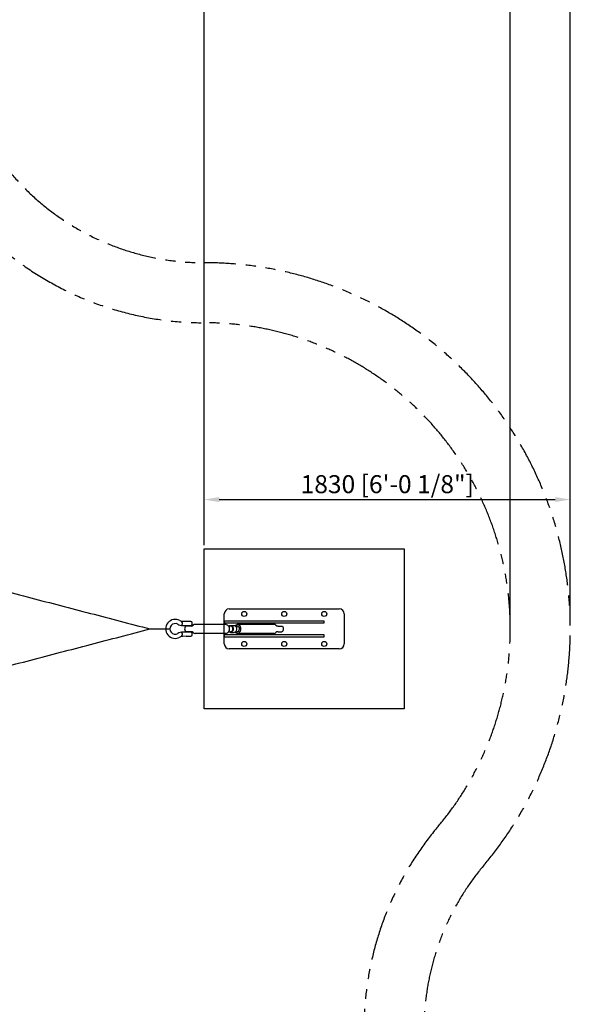
# Model space of a CAD drawing. Extents: x -368833 to 25230, y 0 to 150313.
# Drawn here: x 11834 to 14587, y 9833 to 14753 of the extents above; entities that cross this region are included whole.
import ezdxf

# ---------------------------------------------------------------- set-up
doc = ezdxf.new("R2010")
doc.units = 0
doc.header["$MEASUREMENT"] = 0
doc.linetypes.add('PHANTOM', pattern=[2.5, 1.25, -0.25, 0.25, -0.25, 0.25, -0.25])
doc.layers.get('0').update_dxf_attribs({"linetype": 'CONTINUOUS'})
doc.layers.get('DEFPOINTS').update_dxf_attribs({"linetype": 'CONTINUOUS'})
for name, color, linetype in [('Default', 7, 'CONTINUOUS'), ('DIM', 8, 'CONTINUOUS'), ('FRAME 050', 6, 'CONTINUOUS')]:
    doc.layers.add(name, color=color, linetype=linetype)
doc.styles.get("Standard").update_dxf_attribs({"font": 'TIMES.TTF'})
doc.styles.add('style1', font='ARIAL.TTF')
doc.dimstyles.get("Standard").update_dxf_attribs({"dimtxt": 0.18, "dimasz": 0.18, "dimexe": 0.18, "dimexo": 0.0625, "dimgap": 0.09, "dimtad": 0, "dimtih": 1, "dimtoh": 1, "dimdec": 4, "dimzin": 0, "dimdsep": 46, "dimtxsty": 'Standard', "dimcen": 0.09, "dimadec": 0, "dimazin": 0, "dimtfac": 1, "dimtdec": 4, "dimtofl": 0, "dimtmove": 0, "dimatfit": 3, "dimfxl": 1, "dimtolj": 1, "dimtzin": 0, "dimarcsym": 0})

# ---------------------------------------------------------------- blocks, each defined once
blk = doc.blocks.new('*D42')
at = {"layer": 'DEFPOINTS', "color": 0}
for p in [(12756.5, 16229.8), (9656.5, 15808.4), (12756.5, 12108.4)]:
    blk.add_point(p, dxfattribs=at)
at = {"layer": 'DIM'}
for p, q in [((9656.5, 15827.2), (9656.5, 16267.3)), ((12756.5, 12127.2), (12756.5, 16267.3)), ((9731.5, 16229.8), (12681.5, 16229.8))]:
    blk.add_line(p, q, dxfattribs=at)
for points in [[(9731.5, 16242.3), (9731.5, 16217.3), (9656.5, 16229.8)], [(12681.5, 16242.3), (12681.5, 16217.3), (12756.5, 16229.8)]]:
    blk.add_solid(points, dxfattribs=at)
at = {"layer": 'DIM', "insert": (11206.5, 16306.8), "char_height": 90, "attachment_point": 5, "style": 'style1'}
blk.add_mtext('\\A1;3100 [10\'-2 1/8"]', dxfattribs=at)
blk = doc.blocks.new('*D43')
at = {"layer": 'DEFPOINTS', "color": 0}
for p in [(12756.5, 16567.9), (2556.5, 12108.4), (12756.5, 12108.4)]:
    blk.add_point(p, dxfattribs=at)
at = {"layer": 'DIM'}
for p, q in [((2556.5, 12127.2), (2556.5, 16605.4)), ((12756.5, 12127.2), (12756.5, 16605.4)), ((2631.5, 16567.9), (12681.5, 16567.9))]:
    blk.add_line(p, q, dxfattribs=at)
for points in [[(2631.5, 16580.4), (2631.5, 16555.4), (2556.5, 16567.9)], [(12681.5, 16580.4), (12681.5, 16555.4), (12756.5, 16567.9)]]:
    blk.add_solid(points, dxfattribs=at)
at = {"layer": 'DIM', "insert": (7656.5, 16644.9), "char_height": 90, "attachment_point": 5, "style": 'style1'}
blk.add_mtext('\\A1;10200 [33\'-5 7/8"]', dxfattribs=at)
blk = doc.blocks.new('*D49')
at = {"layer": 'DEFPOINTS', "color": 0}
for p in [(14586.5, 12354.8), (12756.5, 12108.4), (14586.5, 11708.4)]:
    blk.add_point(p, dxfattribs=at)
at = {"layer": 'DIM'}
for p, q in [((12756.5, 12127.2), (12756.5, 12392.3)), ((12831.5, 12354.8), (14511.5, 12354.8)), ((14586.5, 11727.2), (14586.5, 12392.3))]:
    blk.add_line(p, q, dxfattribs=at)
for points in [[(12831.5, 12367.3), (12831.5, 12342.3), (12756.5, 12354.8)], [(14511.5, 12367.3), (14511.5, 12342.3), (14586.5, 12354.8)]]:
    blk.add_solid(points, dxfattribs=at)
at = {"layer": 'DIM', "insert": (13671.5, 12431.8), "char_height": 90, "attachment_point": 5, "style": 'style1'}
blk.add_mtext('\\A1;1830 [6\'-0 1/8"]', dxfattribs=at)
blk = doc.blocks.new('*D52')
at = {"layer": 'DEFPOINTS', "color": 0}
for p in [(14286.5, 19231.6), (1026.5, 11708.4), (14286.5, 11708.4)]:
    blk.add_point(p, dxfattribs=at)
at = {"layer": 'FRAME 050'}
for p, q in [((1026.5, 11727.2), (1026.5, 19269.1)), ((14286.5, 11727.2), (14286.5, 19269.1)), ((1101.5, 19231.6), (14211.5, 19231.6))]:
    blk.add_line(p, q, dxfattribs=at)
for points in [[(1101.5, 19244.1), (1101.5, 19219.1), (1026.5, 19231.6)], [(14211.5, 19244.1), (14211.5, 19219.1), (14286.5, 19231.6)]]:
    blk.add_solid(points, dxfattribs=at)
at = {"layer": 'FRAME 050', "insert": (7656.5, 19308.6), "char_height": 90, "attachment_point": 5, "style": 'style1'}
blk.add_mtext('\\A1;13260 [43\'-6 7/16"]', dxfattribs=at)
blk = doc.blocks.new('*D53')
at = {"layer": 'DEFPOINTS', "color": 0}
for p in [(14586.5, 21497.4), (726.5, 11708.4), (14586.5, 11708.4)]:
    blk.add_point(p, dxfattribs=at)
at = {"layer": 'FRAME 050'}
for p, q in [((726.5, 11727.2), (726.5, 21534.9)), ((14586.5, 11727.2), (14586.5, 21534.9)), ((801.5, 21497.4), (14511.5, 21497.4))]:
    blk.add_line(p, q, dxfattribs=at)
for points in [[(801.5, 21509.9), (801.5, 21484.9), (726.5, 21497.4)], [(14511.5, 21509.9), (14511.5, 21484.9), (14586.5, 21497.4)]]:
    blk.add_solid(points, dxfattribs=at)
at = {"layer": 'FRAME 050', "insert": (7656.5, 21574.4), "char_height": 90, "attachment_point": 5, "style": 'style1'}
blk.add_mtext('\\A1;13860 [45\'-6 1/16"]', dxfattribs=at)

msp = doc.modelspace()

# ---------------------------------------------------------------- linework, layer by layer
for p, q in [((12856.5, 11633.4), (12856.5, 11783.4)), ((12856.5, 11633.4), (12856.5, 11783.4)), ((12881.5, 11808.4), (13431.5, 11808.4)), ((13456.5, 11783.4), (13456.5, 11633.4)), ((12646.2, 11738.3), (12646.2, 11731.7)), ((12648.4, 11725.1), (12689.2, 11725.1)), ((12665.4, 11744.9), (12649.8, 11745.8)), ((12690.6, 11722.5), (12665, 11722.5)), ((12689.1, 11745), (12665.4, 11744.9)), ((12695.8, 11731.7), (12695.8, 11738.4)), ((12865.4, 11731), (12711.4, 11731)), ((12877.6, 11723.2), (12888.3, 11723.2)), ((12888.3, 11726.3), (12905.7, 11726.3)), ((12912.8, 11723.2), (12921.7, 11723.2)), ((13103.4, 11731), (12921.7, 11731)), ((13126, 11722.5), (13124.3, 11722.5)), ((13126, 11722.5), (13144.7, 11722.5)), ((12563.8, 11708.4), (12585, 11708.4)), ((12646.1, 11685.3), (12646.1, 11678.7)), ((12689.2, 11692), (12648.5, 11692)), ((12665.5, 11672.1), (12649.8, 11671.3)), ((12690.5, 11694.5), (12665, 11694.5)), ((12665.5, 11672.1), (12689.3, 11672.2)), ((12695.9, 11678.8), (12695.8, 11685.4)), ((12865.2, 11686), (12711.3, 11686)), ((12877.6, 11693.8), (12888.3, 11693.8)), ((12888.3, 11690.8), (12905.7, 11690.8)), ((12912.8, 11693.8), (12922, 11693.8)), ((13103.5, 11686), (12921.7, 11686)), ((13126.1, 11694.5), (13124.4, 11694.5)), ((13126.1, 11694.5), (13144.7, 11694.5)), ((13431.5, 11608.4), (12881.5, 11608.4))]:
    msp.add_line(p, q)
at = {"color": 7}
for p, q in [((12856.5, 11747.4), (12856.5, 11738.4)), ((13356.5, 11747.4), (12856.5, 11747.4)), ((12856.5, 11738.4), (13356.5, 11738.4)), ((13356.5, 11738.4), (13356.5, 11747.4)), ((12856.5, 11678.4), (12856.5, 11669.4)), ((13356.5, 11678.4), (12856.5, 11678.4)), ((12856.5, 11669.4), (13356.5, 11669.4)), ((13356.5, 11669.4), (13356.5, 11678.4))]:
    msp.add_line(p, q, dxfattribs=at)
msp.add_lwpolyline([(12756.5, 12108.4), (13756.5, 12108.4), (13756.5, 11308.4), (12756.5, 11308.4)], close=True)
for centre in [(12956.5, 11783.4), (13156.5, 11783.4), (13356.5, 11783.4), (12956.5, 11633.4), (13156.5, 11633.4), (13356.5, 11633.4)]:
    msp.add_circle(centre, 12.5, dxfattribs=at)
for centre, radius, start, end in [((12881.5, 11783.4), 25, 90, 180), ((13431.5, 11783.4), 25, 0, 90), ((12611.4, 11708.5), 47.6, 61.1433, 299.0533), ((12611.4, 11708.5), 26.5, 61.1433, 299.0533), ((12650.5, 11779.9), 54.9, 241.3979, 267.8464), ((12653.9, 11788.5), 42.9, 243.0263, 264.5601), ((12639.6, 11738.3), 6.62, 359.9017, 55.3826), ((12639.5, 11731.7), 6.62, 304.4208, 359.9017), ((12689.1, 11738.4), 6.62, 0.0983, 90.0983), ((12689.2, 11731.7), 6.62, 270.0983, 0.0983), ((12690.5, 11737.5), 15, 270, 314.22), ((12711.4, 11716), 15, 90.0072, 134.2175), ((13103.2, 11715.7), 15.4, 46.0089, 89.1221), ((13124.3, 11737.5), 15, 225.8783, 270.0983), ((12649.3, 11641.3), 50.7, 90.9193, 119.5237), ((12653.9, 11628.6), 42.9, 95.4399, 116.9737), ((12639.5, 11685.3), 6.62, 359.9017, 55.3826), ((12639.4, 11678.7), 6.62, 304.4208, 359.9017), ((12689.2, 11685.4), 6.62, 0.0983, 90.0983), ((12689.2, 11678.8), 6.62, 270.0983, 0.0983), ((12690.5, 11679.5), 15, 45.78, 90), ((12711.4, 11701), 15, 225.78, 270), ((13103.4, 11701.3), 15.2, 270.437, 313.4762), ((13124.4, 11679.5), 15, 90.0983, 134.3184), ((12881.5, 11633.4), 25, 180, 270), ((13431.5, 11633.4), 25, 270, 0)]:
    msp.add_arc(centre, radius, start, end)
msp.add_ellipse((12665, 11708.5), major_axis=(0, -14), ratio=0.47506, start_param=3.141593, end_param=6.283185)
at = {"extrusion": (0, 0, -1)}
for centre, major_axis, ratio, start_param, end_param in [((12865.2, 11708.5), (0, -22.5), 0.726578, 3.141593, 6.283185), ((12888.3, 11708.5), (0, -17.8), 0.709311, 2.545087, 3.141593), ((12888.3, 11708.5), (0, -14.7), 0.659509, 3.141593, 6.283185), ((12888.3, 11708.5), (0, -17.8), 0.709311, 3.620693, 5.804085), ((12905.7, 11708.5), (0, -17.8), 0.709311, 3.141593, 6.283185), ((12921.7, 11708.5), (0, -22.5), 0.726526, 8.673061, 9.424778), ((12921.7, 11708.5), (0, -14.7), 0.659362, 3.141593, 6.313049), ((12921.7, 11708.5), (0, -22.5), 0.726526, 9.849594, 12.141532), ((13144.7, 11708.5), (0, -14), 0.47506, 3.141593, 6.283185), ((12888.3, 11708.5), (0, -17.8), 0.709311, 6.283185, 6.87969), ((12921.7, 11708.5), (0, -22.5), 0.726526, 6.283158, 7.035197)]:
    msp.add_ellipse(centre, major_axis=major_axis, ratio=ratio, start_param=start_param, end_param=end_param, dxfattribs=at)
at = {"layer": 'Default', "color": 1}
msp.add_line((12484.9, 11708.4), (12585, 11708.4), dxfattribs=at)
for points in [[(11293.9, 12019.7), (12484.9, 11708.4)], [(11294, 11397.2), (12484.9, 11708.4)]]:
    msp.add_open_spline(points, degree=1, dxfattribs=at)
at = {"layer": 'FRAME 050', "linetype": 'PHANTOM', "ltscale": 200}
for points in [[(11486.5, 4608.4, -0.414214), (12756.5, 5878.4, 0.638161), (14154.7, 8889.1, -0.365728), (14154.7, 10527.8, 0.638161), (12756.5, 13538.4, -0.414214), (11486.5, 14808.4, 0.638161), (8475.9, 16206.6, -0.365728), (6837.2, 16206.6, 0.638161), (3826.5, 14808.4, -0.414214), (2556.5, 13538.4, 0.638161), (1158.3, 10527.8, -0.365728), (1158.3, 8889.1, 0.638161), (2556.5, 5878.4, -0.414214), (3826.5, 4608.4, 0.638161), (6837.2, 3210.2, -0.365728), (8475.9, 3210.2, 0.638161)], [(11186.5, 4608.4, -0.414214), (12756.5, 6178.4, 0.638161), (13925.5, 8695.5, -0.365728), (13925.5, 10721.3, 0.638161), (12756.5, 13238.4, -0.414214), (11186.5, 14808.4, 0.638161), (8669.4, 15977.4, -0.365728), (6643.6, 15977.4, 0.638161), (4126.5, 14808.4, -0.414214), (2556.5, 13238.4, 0.638161), (1387.5, 10721.3, -0.365728), (1387.5, 8695.5, 0.638161), (2556.5, 6178.4, -0.414214), (4126.5, 4608.4, 0.638161), (6643.6, 3439.5, -0.365728), (8669.4, 3439.5, 0.638161)]]:
    msp.add_lwpolyline(points, format="xyb", close=True, dxfattribs=at)

# ---------------------------------------------------------------- dimensions: what is measured, and where the dimension line sits
at = {"layer": 'DIM'}
for base, p1, picture, middle in [((12756.5, 16567.9), (2556.5, 12108.4), '*D43', (7656.5, 16644.9)), ((12756.5, 16229.8), (9656.5, 15808.4), '*D42', (11206.5, 16306.8))]:
    dim = msp.add_linear_dim(base=base, p1=p1, p2=(12756.5, 12108.4), dimstyle='Standard', override={"dimscale": 30, "dimtxt": 3, "dimasz": 2.5, "dimexe": 1.25, "dimexo": 0.625, "dimgap": 0.625, "dimtad": 1, "dimtih": 0, "dimtoh": 0, "dimdec": 0, "dimzin": 8, "dimtxsty": 'style1', "dimcen": 2.5, "dimclrd": 256, "dimclre": 256, "dimclrt": 256, "dimtdec": 0, "dimtix": 1, "dimtofl": 1, "dimtmove": 1, "dimlwd": 65535, "dimlwe": 65535}, dxfattribs=at)
    dim.commit()
    dim.dimension.update_dxf_attribs({"geometry": picture, "text_midpoint": middle})
dim = msp.add_linear_dim(base=(14586.5, 12354.8), p1=(12756.5, 12108.4), p2=(14586.5, 11708.4), angle=180, dimstyle='Standard', override={"dimscale": 30, "dimtxt": 3, "dimasz": 2.5, "dimexe": 1.25, "dimexo": 0.625, "dimgap": 0.625, "dimtad": 1, "dimtih": 0, "dimtoh": 0, "dimdec": 0, "dimzin": 8, "dimtxsty": 'style1', "dimcen": 2.5, "dimclrd": 256, "dimclre": 256, "dimclrt": 256, "dimtdec": 0, "dimtix": 1, "dimtofl": 1, "dimtmove": 1, "dimlwd": 65535, "dimlwe": 65535}, dxfattribs=at)
dim.commit()
dim.dimension.update_dxf_attribs({"geometry": '*D49', "text_midpoint": (13671.5, 12431.8)})
at = {"layer": 'FRAME 050'}
for p1, p2, distance, picture, middle in [((726.5, 11708.4), (14586.5, 11708.4), 9788.9, '*D53', (7656.5, 21574.4)), ((1026.5, 11708.4), (14286.5, 11708.4), 7523.1, '*D52', (7656.5, 19308.6))]:
    dim = msp.add_aligned_dim(p1=p1, p2=p2, distance=distance, dimstyle='Standard', override={"dimscale": 30, "dimtxt": 3, "dimasz": 2.5, "dimexe": 1.25, "dimexo": 0.625, "dimgap": 0.625, "dimtad": 1, "dimtih": 0, "dimtoh": 0, "dimdec": 0, "dimzin": 8, "dimtxsty": 'style1', "dimcen": 2.5, "dimclrd": 256, "dimclre": 256, "dimclrt": 256, "dimtdec": 0, "dimtix": 1, "dimtofl": 1, "dimtmove": 1, "dimlwd": 65535, "dimlwe": 65535}, dxfattribs=at)
    dim.commit()
    dim.dimension.update_dxf_attribs({"geometry": picture, "text_midpoint": middle})

doc.saveas('drawing.dxf')
